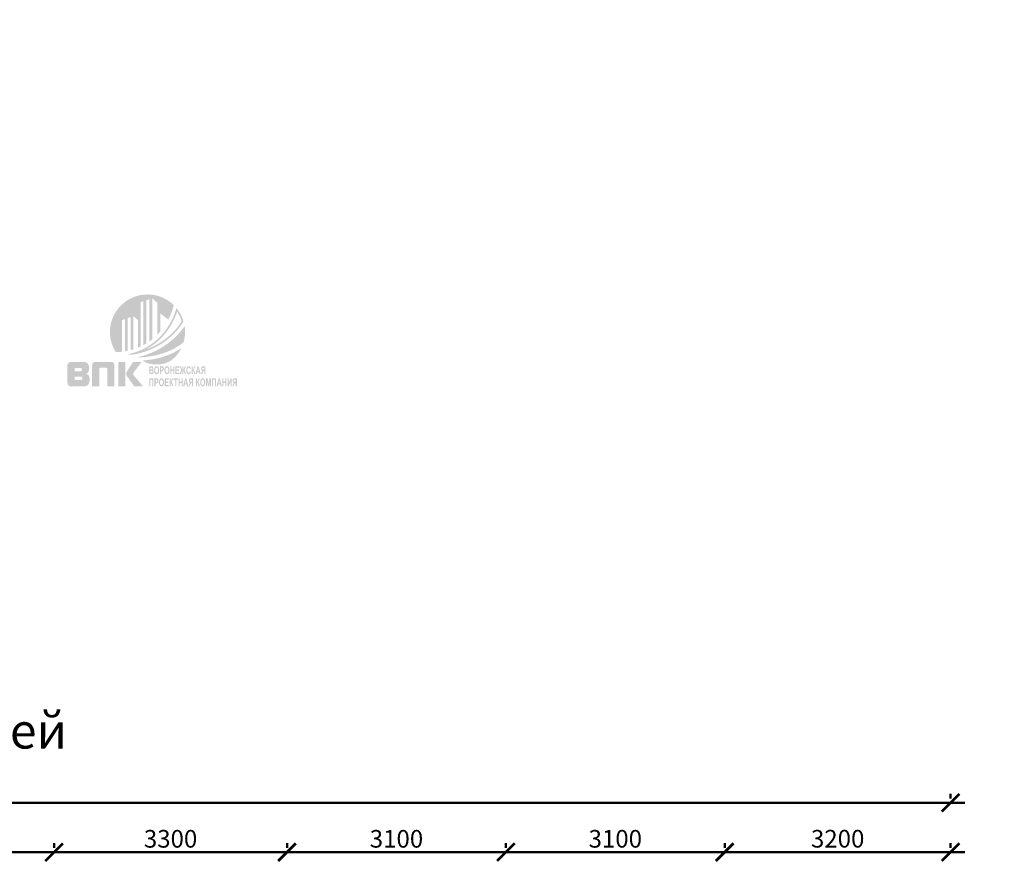
# Model space of a CAD drawing. Units: millimetres. Extents: x -59123 to 2649884, y -175052 to 180932.
# Drawn here: x 99912 to 113860, y -107627 to -95691 of the extents above; entities that cross this region are included whole.
import ezdxf

# ---------------------------------------------------------------- set-up
doc = ezdxf.new("R2010")
doc.units = ezdxf.units.MM
for name, color, linetype, lineweight in [('АР - Размеры', 134, 'Continuous', 18), ('КР - Опалубка - 0.5', 130, 'Continuous', 50), ('Текст', 7, 'Continuous', 25)]:
    doc.layers.add(name, color=color, linetype=linetype, lineweight=lineweight)
doc.layers.add('Системный слой', color=7, linetype='Continuous')
doc.styles.add('ГОСТ 2.304', font='cs_gost2304a.shx')
doc.dimstyles.new('СПДС', dxfattribs={"dimscale": 100, "dimtxt": 2.5, "dimasz": 2.5, "dimexe": 1.25, "dimexo": 0.625, "dimtad": 1, "dimdec": 0, "dimrnd": 0.001, "dimtxsty": 'ГОСТ 2.304', "dimblk": 'ARCHTICK', "dimblk1": 'ARCHTICK', "dimblk2": 'ARCHTICK', "dimcen": 2.5, "dimdle": 2, "dimadec": 0, "dimazin": 2, "dimtfac": 0.75, "dimtdec": 4, "dimtmove": 1, "dimatfit": 3, "dimfxl": 1, "dimtolj": 1, "dimarcsym": 1})

# ---------------------------------------------------------------- blocks, each defined once
blk = doc.blocks.new('_ArchTick')
at = {"color": 0, "linetype": 'ByBlock', "const_width": 0.15}
blk.add_lwpolyline([(-0.5, -0.5), (0.5, 0.5)], dxfattribs=at)
blk = doc.blocks.new('*D3')
at = {"layer": 'DEFPOINTS', "color": 0, "ltscale": 100, "transparency": 16777216}
for p in [(4374629, -157142), (4412829, -157142), (4374629, -157586)]:
    blk.add_point(p, dxfattribs=at)
at = {"layer": 'АР - Размеры', "color": 0, "lineweight": -2, "ltscale": 100, "transparency": 16777216}
for p, q in [((4374629, -157523), (4374629, -157017)), ((4412829, -157080), (4412829, -157017)), ((4413029, -157142), (4374429, -157142))]:
    blk.add_line(p, q, dxfattribs=at)
at = {"layer": 'АР - Размеры', "color": 0, "lineweight": -2, "ltscale": 100, "transparency": 16777216, "xscale": 250, "yscale": 250, "zscale": 250, "rotation": 180}
blk.add_blockref('_ArchTick', (4374629, -157142), dxfattribs=at)
at = {"layer": 'АР - Размеры', "color": 0, "lineweight": -2, "ltscale": 100, "transparency": 16777216, "xscale": 250, "yscale": 250, "zscale": 250}
blk.add_blockref('_ArchTick', (4412829, -157142), dxfattribs=at)
at = {"layer": 'АР - Размеры', "color": 0, "ltscale": 100, "transparency": 16777216, "insert": (4393729, -156940), "char_height": 250, "attachment_point": 5, "style": 'ГОСТ 2.304'}
blk.add_mtext('\\A1;38200', dxfattribs=at)
blk = doc.blocks.new('*D3074')
at = {"layer": 'DEFPOINTS', "color": 0, "lineweight": 20, "ltscale": 100, "transparency": 16777216}
for p in [(45166, -5070), (45166, -5070), (48366, -5070)]:
    blk.add_point(p, dxfattribs=at)
at = {"layer": 'АР - Размеры', "color": 0, "lineweight": -2, "ltscale": 100, "transparency": 16777216}
for p, q in [((45166, -5008), (45166, -4945)), ((48366, -5008), (48366, -4945)), ((48566, -5070), (44966, -5070))]:
    blk.add_line(p, q, dxfattribs=at)
at = {"layer": 'АР - Размеры', "color": 0, "lineweight": -2, "ltscale": 100, "transparency": 16777216, "xscale": 250, "yscale": 250, "zscale": 250, "rotation": 180}
blk.add_blockref('_ArchTick', (45166, -5070), dxfattribs=at)
at = {"layer": 'АР - Размеры', "color": 0, "lineweight": -2, "ltscale": 100, "transparency": 16777216, "xscale": 250, "yscale": 250, "zscale": 250}
blk.add_blockref('_ArchTick', (48366, -5070), dxfattribs=at)
at = {"layer": 'АР - Размеры', "color": 0, "ltscale": 100, "transparency": 16777216, "insert": (46766, -4880), "char_height": 250, "attachment_point": 5, "style": 'ГОСТ 2.304'}
blk.add_mtext('\\A1;3200', dxfattribs=at)
blk = doc.blocks.new('*D3075')
at = {"layer": 'DEFPOINTS', "color": 0, "lineweight": 20, "ltscale": 100, "transparency": 16777216}
for p in [(42066, -5070), (42066, -5070), (45166, -5070)]:
    blk.add_point(p, dxfattribs=at)
at = {"layer": 'АР - Размеры', "color": 0, "lineweight": -2, "ltscale": 100, "transparency": 16777216}
for p, q in [((42066, -5008), (42066, -4945)), ((45166, -5008), (45166, -4945)), ((45366, -5070), (41866, -5070))]:
    blk.add_line(p, q, dxfattribs=at)
at = {"layer": 'АР - Размеры', "color": 0, "lineweight": -2, "ltscale": 100, "transparency": 16777216, "xscale": 250, "yscale": 250, "zscale": 250, "rotation": 180}
blk.add_blockref('_ArchTick', (42066, -5070), dxfattribs=at)
at = {"layer": 'АР - Размеры', "color": 0, "lineweight": -2, "ltscale": 100, "transparency": 16777216, "xscale": 250, "yscale": 250, "zscale": 250}
blk.add_blockref('_ArchTick', (45166, -5070), dxfattribs=at)
at = {"layer": 'АР - Размеры', "color": 0, "ltscale": 100, "transparency": 16777216, "insert": (43616, -4881), "char_height": 250, "attachment_point": 5, "style": 'ГОСТ 2.304'}
blk.add_mtext('\\A1;3100', dxfattribs=at)
blk = doc.blocks.new('*D3076')
at = {"layer": 'DEFPOINTS', "color": 0, "lineweight": 20, "ltscale": 100, "transparency": 16777216}
for p in [(38966, -5070), (38966, -5070), (42066, -5070)]:
    blk.add_point(p, dxfattribs=at)
at = {"layer": 'АР - Размеры', "color": 0, "lineweight": -2, "ltscale": 100, "transparency": 16777216}
for p, q in [((38966, -5008), (38966, -4945)), ((42066, -5008), (42066, -4945)), ((42266, -5070), (38766, -5070))]:
    blk.add_line(p, q, dxfattribs=at)
at = {"layer": 'АР - Размеры', "color": 0, "lineweight": -2, "ltscale": 100, "transparency": 16777216, "xscale": 250, "yscale": 250, "zscale": 250, "rotation": 180}
blk.add_blockref('_ArchTick', (38966, -5070), dxfattribs=at)
at = {"layer": 'АР - Размеры', "color": 0, "lineweight": -2, "ltscale": 100, "transparency": 16777216, "xscale": 250, "yscale": 250, "zscale": 250}
blk.add_blockref('_ArchTick', (42066, -5070), dxfattribs=at)
at = {"layer": 'АР - Размеры', "color": 0, "ltscale": 100, "transparency": 16777216, "insert": (40516, -4881), "char_height": 250, "attachment_point": 5, "style": 'ГОСТ 2.304'}
blk.add_mtext('\\A1;3100', dxfattribs=at)
blk = doc.blocks.new('*D3077')
at = {"layer": 'DEFPOINTS', "color": 0, "lineweight": 20, "ltscale": 100, "transparency": 16777216}
for p in [(35666, -5070), (35666, -5070), (38966, -5070)]:
    blk.add_point(p, dxfattribs=at)
at = {"layer": 'АР - Размеры', "color": 0, "lineweight": -2, "ltscale": 100, "transparency": 16777216}
for p, q in [((35666, -5008), (35666, -4945)), ((38966, -5008), (38966, -4945)), ((39166, -5070), (35466, -5070))]:
    blk.add_line(p, q, dxfattribs=at)
at = {"layer": 'АР - Размеры', "color": 0, "lineweight": -2, "ltscale": 100, "transparency": 16777216, "xscale": 250, "yscale": 250, "zscale": 250, "rotation": 180}
blk.add_blockref('_ArchTick', (35666, -5070), dxfattribs=at)
at = {"layer": 'АР - Размеры', "color": 0, "lineweight": -2, "ltscale": 100, "transparency": 16777216, "xscale": 250, "yscale": 250, "zscale": 250}
blk.add_blockref('_ArchTick', (38966, -5070), dxfattribs=at)
at = {"layer": 'АР - Размеры', "color": 0, "ltscale": 100, "transparency": 16777216, "insert": (37316, -4881), "char_height": 250, "attachment_point": 5, "style": 'ГОСТ 2.304'}
blk.add_mtext('\\A1;3300', dxfattribs=at)
blk = doc.blocks.new('*D3078')
at = {"layer": 'DEFPOINTS', "color": 0, "lineweight": 20, "ltscale": 100, "transparency": 16777216}
for p in [(32366, -5070), (32366, -5070), (35666, -5070)]:
    blk.add_point(p, dxfattribs=at)
at = {"layer": 'АР - Размеры', "color": 0, "lineweight": -2, "ltscale": 100, "transparency": 16777216}
for p, q in [((32366, -5008), (32366, -4945)), ((35666, -5008), (35666, -4945)), ((35866, -5070), (32166, -5070))]:
    blk.add_line(p, q, dxfattribs=at)
at = {"layer": 'АР - Размеры', "color": 0, "lineweight": -2, "ltscale": 100, "transparency": 16777216, "xscale": 250, "yscale": 250, "zscale": 250, "rotation": 180}
blk.add_blockref('_ArchTick', (32366, -5070), dxfattribs=at)
at = {"layer": 'АР - Размеры', "color": 0, "lineweight": -2, "ltscale": 100, "transparency": 16777216, "xscale": 250, "yscale": 250, "zscale": 250}
blk.add_blockref('_ArchTick', (35666, -5070), dxfattribs=at)
at = {"layer": 'АР - Размеры', "color": 0, "ltscale": 100, "transparency": 16777216, "insert": (34016, -4881), "char_height": 250, "attachment_point": 5, "style": 'ГОСТ 2.304'}
blk.add_mtext('\\A1;3300', dxfattribs=at)
blk = doc.blocks.new('A$C20C15D0F')
at = {"layer": 'Системный слой'}
h = blk.add_hatch(color=7, dxfattribs=at)
h.paths.add_polyline_path([(218, 347), (46, 347), (39, 346), (31, 343), (23, 339), (16, 334), (11, 329), (7, 323), (4, 316), (1, 307), (0, 296), (0, 291), (0, 57), (1, 47), (3, 36), (7, 26), (11, 19), (12, 18), (17, 13), (23, 8), (29, 5), (37, 3), (46, 2), (52, 2), (56, 2), (59, 2), (224, 2), (231, 2), (238, 2), (248, 3), (261, 5), (271, 8), (280, 13), (287, 18), (294, 26), (295, 26), (301, 34), (305, 43), (309, 53), (312, 63), (313, 76), (314, 87), (314, 95), (314, 99), (314, 100), (314, 103), (314, 107), (313, 112), (313, 120), (311, 132), (308, 142), (303, 151), (297, 159), (297, 159), (290, 165), (282, 170), (273, 174), (264, 177), (259, 177), (259, 179), (267, 180), (274, 183), (281, 187), (287, 193), (291, 196), (296, 204), (300, 212), (303, 221), (305, 231), (306, 243), (306, 250), (306, 252), (306, 254), (306, 259), (306, 268), (305, 280), (302, 293), (298, 305), (293, 315), (287, 323), (287, 324), (280, 330), (273, 335), (264, 340), (254, 343), (242, 345), (229, 346), (220, 347)])
h.paths.add_polyline_path([(119, 261), (177, 261), (181, 261), (184, 261), (187, 260), (192, 259), (197, 257), (200, 254), (203, 249), (205, 243), (205, 239), (205, 239), (205, 238), (205, 237), (205, 234), (205, 232), (204, 230), (204, 228), (203, 225), (202, 223), (199, 220), (195, 217), (190, 215), (185, 214), (182, 214), (180, 214), (178, 214), (102, 214), (102, 242), (102, 243), (102, 244), (102, 245), (102, 246), (102, 248), (102, 251), (104, 254), (106, 257), (109, 259), (113, 261), (116, 261), (118, 261)])
h.paths.add_polyline_path([(102, 139), (181, 139), (184, 139), (187, 139), (190, 139), (194, 138), (199, 137), (204, 133), (208, 129), (210, 125), (211, 118), (212, 114), (212, 114), (212, 113), (211, 111), (211, 108), (210, 105), (209, 102), (208, 98), (206, 95), (206, 94), (204, 93), (201, 91), (196, 89), (190, 88), (183, 88), (179, 88), (125, 88), (121, 88), (118, 88), (116, 88), (114, 88), (111, 89), (108, 91), (106, 92), (104, 96), (103, 101), (102, 106), (102, 113)])
h.paths.add_polyline_path([(607, 347), (409, 347), (405, 347), (401, 347), (397, 346), (392, 346), (384, 345), (375, 342), (368, 337), (362, 332), (357, 326), (354, 319), (351, 311), (350, 302), (350, 297), (350, 2), (452, 2), (452, 241), (452, 242), (452, 242), (452, 243), (452, 244), (452, 245), (452, 248), (452, 251), (454, 256), (456, 259), (460, 262), (463, 263), (467, 264), (469, 264), (470, 264), (471, 264), (471, 264), (471, 264), (472, 264), (472, 264), (472, 264), (543, 264), (544, 264), (546, 264), (547, 264), (549, 264), (552, 263), (557, 261), (559, 259), (562, 255), (563, 250), (564, 246), (564, 244), (564, 242), (564, 241), (564, 2), (666, 2), (666, 297), (665, 304), (663, 314), (660, 323), (655, 330), (654, 332), (648, 337), (642, 341), (635, 344), (626, 346), (616, 346)])
h.paths.add_polyline_path([(822, 2), (822, 347), (720, 347), (720, 2)])
h.paths.add_polyline_path([(931, 347), (846, 217), (842, 209), (838, 203), (836, 197), (833, 189), (832, 180), (832, 178), (832, 177), (832, 175), (832, 171), (835, 164), (838, 155), (842, 149), (845, 144), (848, 138), (850, 135), (946, 2), (1069, 2), (946, 148), (942, 153), (939, 156), (937, 159), (934, 163), (931, 169), (929, 176), (929, 179), (929, 179), (929, 179), (929, 180), (930, 183), (931, 187), (934, 192), (938, 198), (942, 204), (942, 204), (1052, 347)])
h.paths.add_polyline_path([(1160, 174), (1185, 174), (1192, 174), (1198, 174), (1201, 174), (1203, 175), (1208, 176), (1212, 179), (1213, 180), (1216, 185), (1219, 191), (1219, 191), (1221, 199), (1221, 206), (1221, 206), (1221, 207), (1221, 209), (1221, 211), (1220, 217), (1218, 222), (1215, 227), (1210, 231), (1208, 232), (1211, 236), (1215, 241), (1215, 242), (1217, 249), (1218, 256), (1218, 257), (1218, 257), (1218, 258), (1218, 260), (1217, 265), (1216, 269), (1213, 275), (1210, 278), (1206, 281), (1202, 283), (1198, 284), (1192, 284), (1189, 284), (1160, 284)])
h.paths.add_polyline_path([(1189, 192), (1175, 192), (1175, 222), (1187, 222), (1193, 222), (1197, 221), (1200, 220), (1203, 218), (1205, 215), (1206, 210), (1206, 207), (1206, 206), (1206, 206), (1206, 205), (1206, 203), (1205, 200), (1204, 197), (1202, 194), (1199, 193), (1196, 193), (1192, 192)])
h.paths.add_polyline_path([(1185, 240), (1175, 240), (1175, 266), (1184, 266), (1189, 266), (1193, 265), (1196, 265), (1196, 265), (1199, 264), (1202, 261), (1203, 257), (1203, 253), (1203, 253), (1203, 252), (1203, 251), (1203, 250), (1203, 247), (1201, 244), (1199, 242), (1195, 240), (1193, 240), (1189, 240)])
h.paths.add_polyline_path([(1238, 187), (1242, 181), (1248, 177), (1254, 174), (1260, 172), (1264, 172), (1265, 172), (1266, 172), (1268, 172), (1273, 173), (1279, 176), (1284, 180), (1289, 186), (1289, 187), (1293, 195), (1296, 203), (1298, 213), (1299, 225), (1299, 229), (1299, 230), (1299, 232), (1299, 237), (1298, 244), (1296, 254), (1293, 263), (1289, 271), (1289, 271), (1285, 277), (1280, 281), (1274, 284), (1267, 286), (1263, 286), (1263, 286), (1262, 286), (1261, 286), (1258, 285), (1253, 284), (1248, 281), (1243, 278), (1239, 272), (1238, 272), (1234, 263), (1232, 256), (1230, 248), (1229, 237), (1228, 228), (1229, 217), (1230, 206), (1233, 197), (1237, 189)])
h.paths.add_polyline_path([(1278, 200), (1275, 196), (1271, 193), (1266, 191), (1263, 191), (1263, 191), (1262, 191), (1261, 191), (1259, 192), (1254, 194), (1251, 198), (1249, 201), (1246, 206), (1245, 214), (1244, 222), (1243, 229), (1244, 238), (1245, 247), (1247, 253), (1249, 257), (1252, 262), (1256, 265), (1261, 267), (1264, 267), (1264, 267), (1265, 267), (1266, 267), (1269, 266), (1273, 263), (1277, 260), (1278, 257), (1281, 252), (1283, 245), (1284, 236), (1284, 229), (1284, 228), (1284, 227), (1284, 224), (1283, 218), (1282, 210), (1280, 204)])
h.paths.add_polyline_path([(1310, 284), (1310, 174), (1325, 174), (1325, 215), (1335, 215), (1342, 216), (1348, 216), (1350, 217), (1354, 219), (1358, 222), (1361, 227), (1364, 233), (1364, 233), (1365, 240), (1366, 248), (1366, 250), (1366, 251), (1366, 252), (1366, 254), (1366, 258), (1365, 265), (1362, 271), (1362, 271), (1359, 277), (1355, 280), (1352, 282), (1348, 283), (1344, 284), (1337, 284), (1334, 284)])
h.paths.add_polyline_path([(1333, 234), (1325, 234), (1325, 265), (1332, 265), (1338, 265), (1341, 265), (1343, 265), (1346, 263), (1349, 260), (1349, 260), (1350, 255), (1351, 250), (1351, 249), (1351, 249), (1351, 248), (1351, 247), (1350, 244), (1349, 241), (1347, 238), (1345, 236), (1342, 235), (1337, 234)])
h.paths.add_polyline_path([(1384, 187), (1388, 181), (1393, 177), (1399, 174), (1406, 172), (1410, 172), (1410, 172), (1412, 172), (1414, 172), (1419, 173), (1425, 176), (1430, 180), (1435, 186), (1435, 187), (1439, 195), (1442, 203), (1444, 213), (1445, 225), (1445, 229), (1445, 230), (1445, 232), (1444, 237), (1444, 244), (1442, 254), (1439, 263), (1435, 271), (1435, 271), (1430, 277), (1425, 281), (1419, 284), (1413, 286), (1409, 286), (1409, 286), (1408, 286), (1407, 286), (1404, 285), (1399, 284), (1394, 281), (1389, 278), (1385, 272), (1384, 272), (1380, 263), (1377, 256), (1375, 248), (1374, 237), (1374, 228), (1375, 217), (1376, 206), (1379, 197), (1382, 189)])
h.paths.add_polyline_path([(1424, 200), (1420, 196), (1416, 193), (1412, 191), (1409, 191), (1409, 191), (1408, 191), (1407, 191), (1404, 192), (1400, 194), (1396, 198), (1395, 201), (1392, 206), (1390, 214), (1389, 222), (1389, 229), (1390, 238), (1391, 247), (1393, 253), (1395, 257), (1398, 262), (1402, 265), (1407, 267), (1410, 267), (1410, 267), (1411, 267), (1412, 267), (1415, 266), (1419, 263), (1423, 260), (1424, 257), (1427, 252), (1428, 245), (1429, 236), (1429, 229), (1429, 228), (1429, 227), (1429, 224), (1429, 218), (1428, 210), (1425, 204)])
h.paths.add_polyline_path([(1471, 174), (1471, 222), (1500, 222), (1500, 174), (1514, 174), (1514, 284), (1500, 284), (1500, 241), (1471, 241), (1471, 284), (1456, 284), (1456, 174)])
h.paths.add_polyline_path([(1530, 174), (1585, 174), (1585, 192), (1544, 192), (1544, 222), (1581, 222), (1581, 241), (1544, 241), (1544, 265), (1584, 265), (1584, 284), (1530, 284)])
h.paths.add_polyline_path([(1601, 204), (1591, 174), (1609, 174), (1617, 202), (1618, 205), (1619, 206), (1620, 209), (1620, 210), (1622, 215), (1623, 218), (1625, 220), (1627, 222), (1629, 222), (1629, 174), (1643, 174), (1643, 222), (1646, 221), (1648, 220), (1649, 217), (1651, 213), (1652, 210), (1653, 206), (1654, 205), (1655, 203), (1655, 202), (1664, 174), (1681, 174), (1671, 204), (1668, 212), (1665, 219), (1664, 222), (1661, 227), (1657, 230), (1656, 230), (1660, 235), (1661, 238), (1663, 244), (1664, 247), (1666, 253), (1667, 258), (1668, 261), (1668, 261), (1670, 265), (1671, 267), (1674, 268), (1678, 268), (1680, 268), (1680, 285), (1678, 285), (1678, 285), (1677, 285), (1677, 285), (1675, 284), (1672, 284), (1667, 283), (1663, 280), (1663, 280), (1661, 277), (1658, 272), (1656, 266), (1654, 258), (1652, 251), (1651, 246), (1649, 242), (1649, 241), (1647, 238), (1644, 237), (1643, 237), (1643, 284), (1629, 284), (1629, 237), (1626, 238), (1624, 241), (1623, 241), (1622, 244), (1621, 248), (1619, 255), (1618, 258), (1616, 266), (1614, 272), (1611, 277), (1609, 280), (1606, 282), (1601, 284), (1595, 285), (1594, 285), (1594, 285), (1594, 285), (1594, 285), (1594, 285), (1593, 285), (1592, 285), (1592, 268), (1594, 268), (1594, 268), (1595, 268), (1595, 268), (1597, 268), (1599, 268), (1601, 267), (1603, 264), (1604, 261), (1605, 258), (1606, 253), (1608, 247), (1610, 241), (1611, 238), (1613, 233), (1616, 230), (1613, 228), (1609, 224), (1608, 222), (1608, 221), (1608, 221), (1607, 220), (1606, 217), (1604, 212)])
h.paths.add_polyline_path([(1694, 187), (1698, 181), (1703, 176), (1709, 173), (1715, 172), (1718, 172), (1718, 172), (1719, 172), (1721, 172), (1724, 173), (1730, 175), (1735, 179), (1737, 181), (1741, 186), (1744, 193), (1747, 202), (1748, 207), (1734, 214), (1732, 207), (1730, 201), (1727, 197), (1724, 193), (1720, 191), (1717, 191), (1717, 191), (1716, 191), (1715, 191), (1713, 192), (1709, 194), (1706, 198), (1704, 200), (1702, 205), (1701, 211), (1700, 220), (1700, 229), (1700, 230), (1700, 231), (1700, 232), (1700, 235), (1700, 241), (1701, 248), (1703, 255), (1705, 258), (1708, 262), (1711, 265), (1716, 267), (1718, 267), (1718, 267), (1718, 267), (1719, 267), (1721, 266), (1724, 265), (1728, 262), (1731, 257), (1733, 251), (1733, 248), (1748, 254), (1746, 262), (1743, 269), (1740, 274), (1736, 279), (1731, 283), (1725, 285), (1719, 286), (1718, 286), (1718, 286), (1716, 286), (1714, 285), (1709, 284), (1704, 281), (1699, 277), (1694, 271), (1694, 271), (1690, 263), (1687, 254), (1685, 244), (1684, 233), (1684, 227), (1684, 226), (1684, 224), (1685, 220), (1685, 213), (1687, 203), (1690, 194)])
h.paths.add_polyline_path([(1775, 174), (1775, 222), (1779, 221), (1781, 220), (1782, 218), (1784, 214), (1786, 210), (1787, 207), (1787, 205), (1787, 205), (1788, 203), (1788, 202), (1797, 174), (1814, 174), (1804, 204), (1801, 212), (1799, 219), (1797, 222), (1797, 222), (1797, 223), (1796, 224), (1795, 226), (1793, 228), (1789, 230), (1793, 235), (1795, 238), (1797, 244), (1798, 247), (1799, 253), (1800, 258), (1801, 261), (1801, 261), (1803, 265), (1805, 267), (1808, 268), (1811, 268), (1813, 268), (1813, 285), (1812, 285), (1811, 285), (1811, 285), (1810, 285), (1808, 284), (1806, 284), (1801, 283), (1797, 281), (1797, 280), (1794, 277), (1792, 273), (1790, 267), (1788, 259), (1787, 258), (1786, 251), (1784, 246), (1783, 242), (1782, 241), (1780, 239), (1776, 237), (1775, 237), (1775, 284), (1761, 284), (1761, 174)])
h.paths.add_polyline_path([(1843, 284), (1815, 174), (1831, 174), (1837, 199), (1866, 199), (1872, 174), (1888, 174), (1859, 284)])
h.paths.add_polyline_path([(1861, 217), (1841, 217), (1851, 258)])
h.paths.add_polyline_path([(1937, 220), (1940, 220), (1940, 174), (1954, 174), (1954, 284), (1923, 284), (1916, 284), (1910, 282), (1907, 281), (1903, 278), (1900, 274), (1898, 271), (1896, 263), (1895, 255), (1895, 253), (1895, 252), (1895, 251), (1895, 250), (1895, 246), (1897, 240), (1899, 233), (1903, 228), (1907, 225), (1913, 223), (1914, 222), (1908, 217), (1906, 213), (1904, 209), (1901, 204), (1898, 196), (1898, 195), (1889, 174), (1906, 174), (1917, 198), (1920, 205), (1923, 210), (1925, 214), (1927, 216), (1927, 217), (1930, 219), (1934, 220)])
h.paths.add_polyline_path([(1940, 237), (1929, 237), (1923, 237), (1919, 238), (1917, 238), (1914, 240), (1912, 242), (1910, 247), (1910, 252), (1910, 252), (1910, 252), (1910, 253), (1910, 255), (1911, 258), (1912, 261), (1914, 263), (1917, 265), (1919, 265), (1924, 265), (1928, 265), (1940, 265)])
h.paths.add_polyline_path([(1161, 112), (1161, 2), (1175, 2), (1175, 94), (1204, 94), (1204, 2), (1218, 2), (1218, 112)])
h.paths.add_polyline_path([(1233, 112), (1233, 2), (1248, 2), (1248, 43), (1258, 43), (1265, 44), (1271, 44), (1273, 45), (1277, 47), (1281, 50), (1284, 55), (1287, 61), (1287, 61), (1289, 68), (1289, 76), (1289, 78), (1289, 79), (1289, 80), (1289, 82), (1289, 86), (1288, 93), (1285, 99), (1285, 100), (1282, 105), (1278, 108), (1275, 110), (1271, 111), (1267, 112), (1260, 112), (1257, 112)])
h.paths.add_polyline_path([(1256, 62), (1248, 62), (1248, 93), (1255, 93), (1261, 93), (1264, 93), (1266, 93), (1269, 91), (1272, 88), (1272, 88), (1274, 83), (1274, 78), (1274, 78), (1274, 77), (1274, 76), (1274, 75), (1273, 72), (1272, 69), (1270, 66), (1268, 64), (1265, 63), (1261, 62)])
h.paths.add_polyline_path([(1307, 15), (1311, 9), (1316, 5), (1322, 2), (1329, 0), (1333, 0), (1333, 0), (1335, 0), (1337, 0), (1342, 1), (1348, 4), (1353, 9), (1358, 14), (1358, 15), (1362, 23), (1365, 31), (1367, 41), (1368, 53), (1368, 57), (1368, 58), (1368, 61), (1367, 65), (1367, 72), (1365, 82), (1362, 91), (1358, 99), (1358, 99), (1353, 105), (1348, 109), (1342, 112), (1336, 114), (1332, 114), (1332, 114), (1331, 114), (1330, 114), (1327, 113), (1322, 112), (1317, 110), (1312, 106), (1308, 100), (1307, 100), (1303, 92), (1300, 85), (1298, 76), (1297, 66), (1297, 56), (1298, 45), (1299, 34), (1302, 25), (1305, 17)])
h.paths.add_polyline_path([(1347, 29), (1343, 24), (1340, 21), (1335, 19), (1332, 19), (1332, 19), (1331, 19), (1330, 19), (1327, 20), (1323, 22), (1319, 26), (1318, 29), (1315, 35), (1313, 42), (1312, 51), (1312, 57), (1313, 66), (1314, 75), (1316, 81), (1318, 85), (1321, 90), (1325, 93), (1330, 95), (1333, 95), (1333, 95), (1334, 95), (1335, 95), (1338, 94), (1342, 92), (1346, 88), (1347, 86), (1350, 80), (1351, 73), (1352, 64), (1352, 57), (1352, 56), (1352, 55), (1352, 52), (1352, 46), (1351, 38), (1348, 32)])
h.paths.add_polyline_path([(1379, 2), (1435, 2), (1435, 20), (1394, 20), (1394, 50), (1430, 50), (1430, 69), (1394, 69), (1394, 93), (1433, 93), (1433, 112), (1379, 112)])
h.paths.add_polyline_path([(1447, 112), (1447, 2), (1462, 2), (1462, 50), (1465, 49), (1468, 48), (1469, 46), (1471, 42), (1472, 38), (1473, 35), (1474, 33), (1474, 33), (1475, 31), (1475, 30), (1484, 2), (1501, 2), (1491, 32), (1488, 40), (1485, 47), (1484, 50), (1484, 50), (1483, 51), (1483, 52), (1482, 54), (1479, 56), (1476, 59), (1480, 63), (1481, 66), (1483, 72), (1484, 75), (1486, 82), (1487, 86), (1488, 89), (1488, 90), (1490, 93), (1491, 95), (1494, 96), (1498, 96), (1500, 96), (1500, 113), (1498, 113), (1498, 113), (1497, 113), (1497, 113), (1495, 113), (1492, 112), (1487, 111), (1484, 109), (1483, 108), (1481, 105), (1479, 101), (1476, 95), (1474, 87), (1474, 86), (1472, 79), (1471, 74), (1469, 71), (1469, 69), (1466, 67), (1463, 65), (1462, 65), (1462, 112)])
h.paths.add_polyline_path([(1543, 2), (1543, 93), (1564, 93), (1564, 112), (1506, 112), (1506, 93), (1528, 93), (1528, 2)])
h.paths.add_polyline_path([(1574, 112), (1574, 2), (1589, 2), (1589, 50), (1617, 50), (1617, 2), (1632, 2), (1632, 112), (1617, 112), (1617, 69), (1589, 69), (1589, 112)])
h.paths.add_polyline_path([(1656, 2), (1662, 27), (1691, 27), (1697, 2), (1713, 2), (1684, 112), (1668, 112), (1640, 2)])
h.paths.add_polyline_path([(1686, 45), (1666, 45), (1676, 86)])
h.paths.add_polyline_path([(1761, 48), (1764, 48), (1764, 2), (1779, 2), (1779, 112), (1748, 112), (1741, 112), (1735, 111), (1732, 109), (1728, 107), (1725, 102), (1723, 99), (1721, 92), (1720, 83), (1719, 81), (1719, 80), (1720, 79), (1720, 78), (1720, 74), (1721, 68), (1724, 61), (1727, 57), (1732, 53), (1737, 51), (1739, 50), (1733, 45), (1731, 41), (1729, 37), (1726, 32), (1723, 25), (1722, 23), (1714, 2), (1731, 2), (1742, 26), (1745, 33), (1748, 38), (1750, 42), (1751, 45), (1752, 45), (1754, 47), (1759, 48)])
h.paths.add_polyline_path([(1764, 65), (1753, 65), (1748, 66), (1744, 66), (1741, 66), (1739, 68), (1737, 70), (1735, 75), (1735, 80), (1735, 80), (1735, 80), (1735, 81), (1735, 83), (1735, 86), (1737, 89), (1739, 92), (1741, 93), (1744, 93), (1749, 93), (1753, 93), (1764, 93)])
h.paths.add_polyline_path([(1851, 59), (1855, 63), (1856, 66), (1858, 72), (1859, 75), (1861, 82), (1862, 86), (1863, 89), (1863, 90), (1865, 93), (1867, 95), (1869, 96), (1873, 96), (1875, 96), (1875, 113), (1873, 113), (1873, 113), (1873, 113), (1872, 113), (1870, 113), (1867, 112), (1863, 111), (1859, 109), (1858, 108), (1856, 105), (1854, 101), (1852, 95), (1849, 87), (1849, 86), (1847, 79), (1846, 74), (1845, 71), (1844, 69), (1842, 67), (1838, 65), (1837, 65), (1837, 112), (1822, 112), (1822, 2), (1837, 2), (1837, 50), (1841, 49), (1843, 48), (1844, 46), (1846, 42), (1847, 38), (1848, 35), (1849, 33), (1849, 33), (1850, 31), (1850, 30), (1859, 2), (1876, 2), (1866, 32), (1863, 40), (1860, 47), (1859, 50), (1859, 50), (1859, 51), (1858, 52), (1857, 54), (1854, 56)])
h.paths.add_polyline_path([(1881, 56), (1882, 45), (1883, 34), (1886, 25), (1890, 17), (1891, 15), (1896, 9), (1901, 5), (1907, 2), (1913, 0), (1917, 0), (1918, 0), (1919, 0), (1921, 0), (1926, 1), (1932, 4), (1937, 9), (1942, 14), (1942, 15), (1946, 23), (1949, 31), (1951, 41), (1952, 53), (1952, 57), (1952, 58), (1952, 61), (1952, 65), (1951, 72), (1949, 82), (1946, 91), (1942, 99), (1942, 99), (1938, 105), (1933, 109), (1927, 112), (1920, 114), (1916, 114), (1916, 114), (1915, 114), (1914, 114), (1911, 113), (1906, 112), (1901, 110), (1896, 106), (1892, 100), (1891, 100), (1887, 92), (1885, 85), (1883, 76), (1882, 66)])
h.paths.add_polyline_path([(1931, 29), (1928, 24), (1924, 21), (1919, 19), (1917, 19), (1916, 19), (1916, 19), (1914, 19), (1912, 20), (1907, 22), (1904, 26), (1902, 29), (1900, 35), (1898, 42), (1897, 51), (1896, 57), (1897, 66), (1898, 75), (1900, 81), (1902, 85), (1905, 90), (1909, 93), (1914, 95), (1917, 95), (1917, 95), (1918, 95), (1919, 95), (1922, 94), (1926, 92), (1930, 88), (1931, 86), (1934, 80), (1936, 73), (1937, 64), (1937, 57), (1937, 56), (1937, 55), (1937, 52), (1936, 46), (1935, 38), (1933, 32)])
h.paths.add_polyline_path([(1963, 112), (1963, 2), (1977, 2), (1977, 89), (1991, 2), (2006, 2), (2020, 89), (2020, 2), (2034, 2), (2034, 112), (2012, 112), (1999, 37), (1985, 112)])
h.paths.add_polyline_path([(2063, 2), (2063, 94), (2092, 94), (2092, 2), (2106, 2), (2106, 112), (2048, 112), (2048, 2)])
h.paths.add_polyline_path([(2130, 2), (2136, 27), (2165, 27), (2171, 2), (2187, 2), (2158, 112), (2142, 112), (2114, 2)])
h.paths.add_polyline_path([(2160, 45), (2140, 45), (2150, 86)])
h.paths.add_polyline_path([(2210, 2), (2210, 50), (2238, 50), (2238, 2), (2253, 2), (2253, 112), (2238, 112), (2238, 69), (2210, 69), (2210, 112), (2195, 112), (2195, 2)])
h.paths.add_polyline_path([(2269, 112), (2269, 2), (2283, 2), (2313, 74), (2313, 2), (2327, 2), (2327, 112), (2312, 112), (2282, 39), (2282, 112)])
h.paths.add_polyline_path([(2343, 23), (2334, 2), (2352, 2), (2363, 26), (2366, 33), (2368, 38), (2371, 42), (2372, 45), (2372, 45), (2375, 47), (2379, 48), (2382, 48), (2385, 48), (2385, 2), (2400, 2), (2400, 112), (2369, 112), (2362, 112), (2356, 111), (2352, 109), (2349, 107), (2345, 102), (2344, 99), (2341, 92), (2340, 83), (2340, 81), (2340, 80), (2340, 79), (2340, 78), (2341, 74), (2342, 68), (2345, 61), (2348, 57), (2353, 53), (2358, 51), (2359, 50), (2354, 45), (2352, 41), (2349, 37), (2347, 32), (2344, 25)])
h.paths.add_polyline_path([(2374, 65), (2368, 66), (2364, 66), (2362, 66), (2359, 68), (2357, 70), (2356, 75), (2355, 80), (2355, 80), (2355, 80), (2355, 81), (2356, 83), (2356, 86), (2357, 89), (2360, 92), (2362, 93), (2365, 93), (2369, 93), (2374, 93), (2385, 93), (2385, 65)])
h.paths.add_polyline_path([(1125, 333), (1145, 326), (1166, 321), (1189, 316), (1214, 313), (1240, 311), (1266, 310), (1292, 311), (1318, 314), (1344, 318), (1368, 323), (1391, 330), (1413, 339), (1434, 348), (1454, 359), (1472, 371), (1480, 377), (1501, 394), (1521, 413), (1540, 432), (1558, 453), (1574, 475), (1590, 498), (1604, 521), (1615, 542), (1585, 523), (1553, 504), (1520, 486), (1485, 469), (1449, 453), (1412, 438), (1373, 425), (1333, 412), (1292, 401), (1250, 391), (1206, 383), (1162, 376), (1117, 370), (1071, 366), (1064, 365), (1064, 365), (1065, 365), (1066, 364), (1068, 362), (1073, 359), (1083, 353), (1101, 343), (1119, 335)])
h.paths.add_polyline_path([(1014, 411), (1060, 413), (1106, 417), (1150, 422), (1194, 429), (1237, 437), (1279, 447), (1320, 458), (1360, 470), (1398, 484), (1434, 498), (1470, 514), (1503, 531), (1536, 549), (1567, 568), (1596, 587), (1624, 608), (1647, 627), (1654, 654), (1659, 682), (1663, 711), (1666, 740), (1666, 769), (1666, 771), (1666, 773), (1666, 776), (1666, 783), (1666, 797), (1664, 824), (1660, 853), (1660, 855), (1640, 826), (1618, 798), (1595, 769), (1570, 741), (1543, 713), (1514, 685), (1484, 658), (1452, 632), (1419, 607), (1385, 582), (1349, 559), (1313, 538), (1276, 517), (1237, 498), (1199, 480), (1160, 464), (1120, 449), (1081, 436), (1041, 425), (1002, 416), (989, 413), (994, 410)])
h.paths.add_polyline_path([(901, 447), (937, 452), (975, 459), (1012, 467), (1050, 477), (1088, 489), (1126, 502), (1164, 517), (1202, 533), (1239, 552), (1276, 571), (1289, 579), (1325, 600), (1360, 623), (1394, 647), (1426, 672), (1457, 698), (1487, 725), (1514, 752), (1540, 779), (1565, 807), (1587, 835), (1608, 863), (1626, 891), (1643, 920), (1644, 922), (1635, 949), (1625, 976), (1613, 1003), (1600, 1028), (1585, 1053), (1569, 1077), (1551, 1101), (1545, 1108), (1532, 1069), (1518, 1030), (1503, 992), (1486, 955), (1468, 919), (1449, 884), (1429, 851), (1407, 818), (1384, 787), (1360, 756), (1335, 728), (1310, 700), (1283, 674), (1255, 649), (1226, 625), (1197, 603), (1166, 582), (1135, 562), (1103, 544), (1070, 527), (1036, 512), (1002, 498), (967, 485), (931, 474), (909, 468), (872, 459), (857, 456), (857, 456), (857, 456), (857, 456), (857, 456), (857, 456), (857, 456), (857, 456), (857, 456), (857, 456), (858, 456), (858, 456), (860, 456), (862, 455), (868, 454), (870, 454), (887, 450)])
h.paths.add_polyline_path([(1278, 599), (1241, 579), (1204, 560), (1167, 543), (1129, 528), (1108, 520), (1140, 538), (1172, 558), (1203, 579), (1233, 601), (1262, 624), (1291, 649), (1318, 675), (1344, 702), (1370, 731), (1394, 761), (1417, 792), (1440, 824), (1461, 858), (1480, 892), (1499, 928), (1516, 964), (1533, 1002), (1547, 1041), (1554, 1058), (1569, 1034), (1583, 1009), (1596, 984), (1607, 958), (1617, 931), (1619, 925), (1602, 897), (1583, 869), (1562, 841), (1539, 813), (1515, 786), (1488, 759), (1460, 732), (1430, 706), (1399, 681), (1366, 656), (1333, 633), (1298, 611)])
h.paths.add_polyline_path([(775, 491), (775, 938), (815, 954), (815, 497), (852, 504), (852, 504), (852, 968), (897, 983), (897, 514), (897, 514), (931, 524), (966, 535), (999, 548), (1032, 562), (1064, 578), (1095, 595), (1126, 613), (1156, 632), (1185, 653), (1213, 676), (1240, 699), (1266, 724), (1292, 751), (1316, 778), (1339, 807), (1362, 837), (1383, 868), (1403, 900), (1422, 934), (1440, 969), (1456, 1004), (1471, 1041), (1485, 1079), (1498, 1117), (1507, 1150), (1486, 1170), (1463, 1188), (1440, 1206), (1415, 1222), (1390, 1237), (1364, 1250), (1338, 1262), (1310, 1272), (1283, 1281), (1255, 1289), (1226, 1294), (1197, 1298), (1168, 1301), (1139, 1302), (1134, 1302), (1105, 1301), (1077, 1299), (1048, 1295), (1020, 1290), (992, 1283), (964, 1274), (937, 1264), (911, 1253), (885, 1240), (859, 1226), (835, 1210), (811, 1193), (789, 1174), (767, 1155), (746, 1134), (727, 1112), (709, 1089), (692, 1065), (676, 1041), (662, 1015), (649, 989), (638, 962), (628, 935), (620, 907), (613, 878), (608, 850), (605, 821), (603, 792), (602, 768), (602, 763), (603, 752), (604, 731), (607, 703), (611, 674), (617, 646), (624, 618), (633, 591), (644, 564), (656, 538), (669, 512), (670, 511), (685, 486), (686, 484), (699, 485), (737, 487), (774, 491)])
h.paths.add_polyline_path([(933, 525), (933, 996), (999, 938), (999, 548), (966, 535)])
h.paths.add_polyline_path([(1037, 564), (1037, 1195), (1076, 1207), (1076, 584), (1044, 568)])
h.paths.add_polyline_path([(1116, 607), (1116, 1220), (1160, 1233), (1160, 636), (1131, 616)])
h.paths.add_polyline_path([(1204, 669), (1204, 1247), (1274, 1182), (1274, 732), (1247, 706), (1220, 682)])
h.paths.add_polyline_path([(1317, 780), (1341, 809), (1363, 839), (1384, 870), (1404, 902), (1423, 936), (1428, 946), (1317, 1033)])
blk = doc.blocks.new('A$C560E56AD')
at = {"layer": 'АР - Размеры', "ltscale": 100}
dim = blk.add_linear_dim(base=(10166.3, -4370.2), p1=(48366.3, -4370.2), p2=(10166.3, -4813.9), angle=180, dimstyle='СПДС', override={"dimlfac": 1, "dimtxsty": 'ГОСТ 2.304', "dimblk1": 'ArchTick', "dimblk2": 'ArchTick', "dimsah": 1, "dimtolj": 1}, dxfattribs=at)
dim.commit()
dim.dimension.update_dxf_attribs({"geometry": '*D3', "text_midpoint": (29266.3, -4167.8), "insert": (-4364462.7, 152772)})
for base, p1, p2, picture, middle in [((32366.3, -5070.2), (35666.3, -5070.2), (32366.3, -5070.2), '*D3078', (34016.3, -4880.5)), ((35666.3, -5070.2), (38966.3, -5070.2), (35666.3, -5070.2), '*D3077', (37316.3, -4880.5)), ((38966.3, -5070.2), (42066.2, -5070.2), (38966.3, -5070.2), '*D3076', (40516.2, -4880.5)), ((42066.2, -5070.2), (45166.3, -5070.2), (42066.2, -5070.2), '*D3075', (43616.2, -4880.5)), ((45166.3, -5070.2), (48366.3, -5070.2), (45166.3, -5070.2), '*D3074', (46766.3, -4879.8))]:
    dim = blk.add_linear_dim(base=base, p1=p1, p2=p2, angle=180, dimstyle='СПДС', override={"dimsah": 1}, dxfattribs=at)
    dim.commit()
    dim.dimension.update_dxf_attribs({"geometry": picture, "text_midpoint": middle})

msp = doc.modelspace()

# ---------------------------------------------------------------- block references
at = {"ltscale": 100}
msp.add_blockref('A$C20C15D0F', (100587.8, -100885), dxfattribs=at)
at = {"layer": 'КР - Опалубка - 0.5', "ltscale": 100}
msp.add_blockref('A$C560E56AD', (64732.9, -102413.1), dxfattribs=at)

# ---------------------------------------------------------------- texts
at = {"layer": 'Текст', "ltscale": 100, "attachment_point": 1, "style": 'ГОСТ 2.304'}
for s, width, heights, insert, char_height in [('\\pi-1050,l1050,t1050;{\\W0.85;1.^IТехнические требования смотреть листы \\W1;\\C1;2, 32\\W0.85;\\C256;.\\P2.^IВедомость расхода стали смотреть лист \\C1;61\\C256;.\\P3.^IАрмирование плиты перекрытия смотреть листы \\C1;47...52,\\C256; \\C1;56...59, 61\\C256;.}', 14022.778, [0], (-46840, -95730.2), 350), ('\\pi4428.2;Схема армирования плиты покрытия низ на отм. +29,800. \\P\\pi4189.3;Верхнее дополнительное армирование вдоль буквенных осей', 24128.506, [2148.9], (22931.3, -102818.3), 500), ('\\pi4428.2;Схема армирования плиты покрытия низ на отм. +29,800. \\P\\pi4260.7;Верхнее дополнительное армирование вдоль цифровых осей', 24128.506, [2148.9], (82719.5, -103014.7), 500)]:
    msp.add_mtext_dynamic_manual_height_columns(s, width=width, gutter_width=1250, heights=heights, dxfattribs=dict(at, insert=insert, char_height=char_height))

doc.saveas('drawing.dxf')
